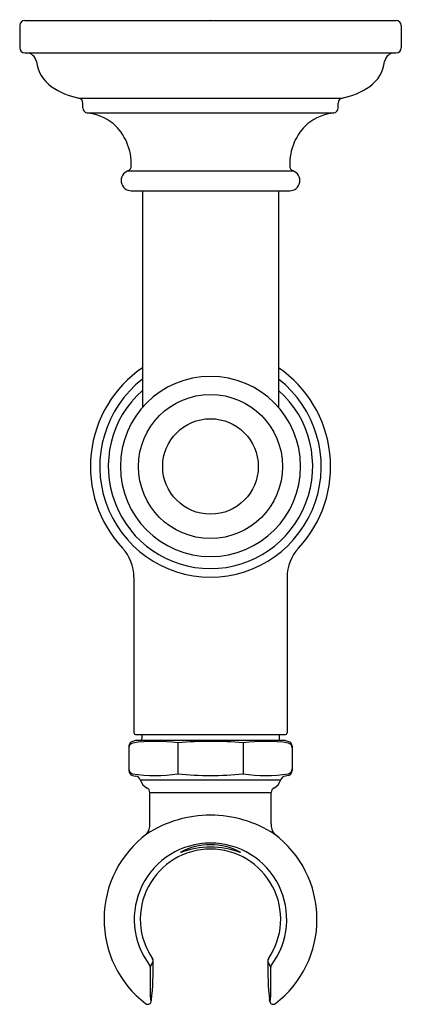
# Model space of a CAD drawing. Units: inches. Extents: x 414.6 to 416.84, y 104.87 to 110.65.
import ezdxf

# ---------------------------------------------------------------- set-up
doc = ezdxf.new("R2010")
doc.units = ezdxf.units.IN
doc.header["$LTSCALE"] = 0.64311
doc.header["$MEASUREMENT"] = 0
doc.layers.get('0').update_dxf_attribs({"color": 255, "linetype": 'CONTINUOUS'})
doc.layers.get('Defpoints').update_dxf_attribs({"linetype": 'CONTINUOUS'})
doc.styles.get("Standard").update_dxf_attribs({"font": 'txt', "width": 0.8})

msp = doc.modelspace()

# ---------------------------------------------------------------- linework, layer by layer
for p, q in [((414.6035, 110.6186), (414.6035, 110.4886)), ((414.6335, 110.6486), (416.8135, 110.6486)), ((416.8435, 110.6186), (416.8435, 110.4886)), ((414.6335, 110.4586), (416.8135, 110.4586)), ((414.9512, 110.1933), (416.4959, 110.1933)), ((414.9735, 110.135), (414.9735, 110.1636)), ((416.4735, 110.135), (416.4735, 110.1636)), ((414.9989, 110.1053), (416.4481, 110.1053)), ((415.2382, 109.7651), (416.2088, 109.7651)), ((415.2585, 109.6486), (416.1885, 109.6486)), ((415.3235, 109.6486), (415.3235, 108.3748)), ((416.1235, 109.6486), (416.1235, 108.3748)), ((415.2738, 107.3787), (415.2735, 106.4636)), ((416.1733, 107.3787), (416.1735, 106.4636)), ((415.2835, 106.4536), (415.321, 106.4536)), ((415.321, 106.4536), (415.321, 106.4285)), ((415.321, 106.4536), (416.1635, 106.4536)), ((416.126, 106.4536), (416.126, 106.4285)), ((415.2435, 106.3847), (415.2435, 106.2422)), ((415.2835, 106.4185), (415.2658, 106.4137)), ((416.1635, 106.4185), (415.2835, 106.4185)), ((415.5325, 106.404), (415.5325, 106.2229)), ((415.9146, 106.404), (415.9146, 106.2229)), ((416.1635, 106.4185), (416.1813, 106.4137)), ((416.2035, 106.3847), (416.2035, 106.2422)), ((415.2658, 106.2132), (415.2835, 106.2085)), ((416.1813, 106.2132), (416.1635, 106.2085)), ((415.3116, 106.1869), (416.1354, 106.1869)), ((415.3675, 105.929), (415.3675, 106.1127)), ((415.3675, 106.1127), (416.0795, 106.1127)), ((416.0795, 105.929), (416.0795, 106.1127)), ((415.3697, 105.0875), (415.3875, 105.1206)), ((416.0773, 105.0875), (416.0595, 105.1206)), ((415.3737, 104.8906), (415.3751, 104.8887)), ((415.3751, 104.8887), (415.3765, 104.8908)), ((415.3765, 104.8908), (415.3778, 104.8964)), ((416.0705, 104.8908), (416.0692, 104.8964)), ((416.0719, 104.8887), (416.0705, 104.8908)), ((416.0733, 104.8906), (416.0719, 104.8887))]:
    msp.add_line(p, q)
for radius in [0.423, 0.2806]:
    msp.add_circle((415.7235, 108.0286), radius)
for centre, radius, start, end in [((414.6335, 110.6186), 0.03, 90, 180), ((416.8135, 110.6186), 0.03, 0, 90), ((414.6335, 110.4886), 0.03, 180, 270), ((414.6422, 110.3986), 0.06, 8.44697, 90), ((416.8048, 110.3986), 0.06, 90, 171.55303), ((416.8135, 110.4886), 0.03, 270, 0), ((414.9153, 110.4351), 0.2155, 187.38805, 234.14004), ((416.5318, 110.4351), 0.2155, 305.85996, 352.61195), ((415.0315, 110.6163), 0.4306, 235.72571, 259.2451), ((416.4155, 110.6163), 0.4306, 280.7549, 304.27429), ((414.9435, 110.1643), 0.03, 358.62071, 75.21041), ((416.5035, 110.1643), 0.03, 104.78959, 181.37929), ((415.0044, 110.1357), 0.0308, 181.31764, 259.83749), ((414.9611, 109.7895), 0.3181, 53.1714, 83.1729), ((416.486, 109.7895), 0.3181, 96.8271, 126.8286), ((416.4427, 110.1357), 0.0308, 280.16251, 358.68236), ((414.9396, 109.8063), 0.3187, 357.86814, 48.24994), ((416.5075, 109.8063), 0.3187, 131.75006, 182.13186), ((415.2585, 109.7086), 0.06, 109.79315, 270), ((415.2281, 109.7933), 0.03, 289.79315, 326.02572), ((415.228, 109.7933), 0.03, 326.03184, 2.24036), ((416.1885, 109.7086), 0.06, 270, 70.20685), ((416.219, 109.7933), 0.03, 177.75964, 213.96816), ((416.219, 109.7933), 0.03, 213.97428, 250.20685), ((415.7225, 108.0283), 0.704, 124.52267, 222.91369), ((415.7245, 108.0283), 0.704, 317.08631, 55.47733), ((415.7235, 108.0286), 0.65, 127.97987, 52.02013), ((415.7235, 108.0286), 0.529, 90, 270), ((415.7235, 108.0286), 0.529, 270, 90), ((415.7235, 108.0286), 0.6, 131.81032, 48.18968), ((415.0216, 107.3779), 0.2522, 0.1795, 42.7127), ((416.4254, 107.3779), 0.2522, 137.2873, 179.8205), ((415.2835, 106.4636), 0.01, 180, 270), ((416.1635, 106.4636), 0.01, 270, 359.99997), ((415.2735, 106.3847), 0.03, 104.99994, 179.99996), ((415.2735, 106.3747), 0.0299, 103.75553, 179.78781), ((415.4002, 105.5069), 0.9068, 81.61302, 98.48897), ((415.311, 106.4285), 0.01, 270, 0), ((415.7235, 104.5272), 1.8865, 90, 95.81216), ((415.7235, 104.5272), 1.8865, 84.18784, 90), ((416.0468, 105.5069), 0.9068, 81.51103, 98.38698), ((416.136, 106.4285), 0.01, 180, 270), ((416.1736, 106.3747), 0.0299, 0.21219, 76.24448), ((416.1735, 106.3847), 0.03, 0.00004, 75.00006), ((415.2735, 106.2522), 0.0299, 180.21219, 256.24447), ((415.2735, 106.2422), 0.03, 179.9411, 254.99985), ((415.4002, 107.12), 0.9068, 261.51103, 278.38698), ((415.7235, 108.0997), 1.8865, 264.18784, 270), ((415.7235, 108.0997), 1.8865, 270, 275.81216), ((416.0468, 107.12), 0.9068, 261.61302, 278.48897), ((416.1736, 106.2522), 0.0299, 283.75553, 359.78781), ((416.1735, 106.2422), 0.03, 285.00015, 0.0589), ((415.2828, 106.1785), 0.03, 16.25128, 88.62877), ((415.3857, 106.2085), 0.0772, 196.25127, 243.2903), ((416.0614, 106.2085), 0.0772, 296.7097, 343.74873), ((416.1642, 106.1785), 0.03, 91.37123, 163.74874), ((415.3375, 106.1127), 0.03, 360, 63.2903), ((416.1095, 106.1127), 0.03, 116.7097, 180), ((415.7227, 105.2941), 0.6856, 89.93415, 123.0565), ((415.7243, 105.2941), 0.6856, 56.9435, 90.06586), ((415.2669, 105.9273), 0.1007, 324.41663, 0.93619), ((416.1802, 105.9273), 0.1007, 179.06382, 215.58337), ((415.7237, 105.3685), 0.6252, 126.85229, 232.42688), ((415.7234, 105.3685), 0.6252, 307.57312, 53.14771), ((415.7235, 105.3685), 0.4476, 89.99997, 216.92935), ((415.7173, 105.4558), 0.35, 88.97378, 118.80745), ((415.7235, 105.3685), 0.4476, 323.07065, 90.00004), ((415.7298, 105.4558), 0.35, 61.19255, 91.02623), ((415.7235, 105.3685), 0.4121, 90, 214.51575), ((415.549, 105.7619), 0.000703, 122.76866, 266.30745), ((415.7316, 105.2478), 0.5449, 90.85069, 109.58599), ((415.7154, 105.2478), 0.5449, 70.41401, 89.14932), ((415.7235, 105.3685), 0.4121, 325.48425, 90.00001), ((415.8981, 105.7619), 0.000703, 273.69255, 56.82774), ((413.2717, 105.0997), 2.1159, 354.37861, 0.63169), ((415.3663, 105.1231), 0.0213, 359.8328, 33.7485), ((418.1754, 105.0997), 2.1159, 179.36831, 185.62139), ((416.0808, 105.1231), 0.0213, 146.2515, 180.1672), ((415.348, 105.0869), 0.0217, 1.56516, 35.44106), ((419.8198, 105.0009), 4.4509, 178.88486, 181.05297), ((416.0991, 105.0869), 0.0217, 144.55894, 178.43484), ((411.6273, 105.0009), 4.4509, 358.94703, 1.11514), ((415.49, 104.9219), 0.1204, 181.32236, 195.05492), ((415.344, 104.8962), 0.0337, 327.41062, 353.58694), ((416.0974, 104.8944), 0.0278, 184.09395, 232.88046), ((415.957, 104.9219), 0.1204, 344.94508, 358.67764), ((415.3553, 104.8896), 0.0209, 232.36118, 269.34483), ((415.3552, 104.889), 0.0203, 269.34483, 327.41062), ((416.0925, 104.8905), 0.0218, 236.83931, 268.54738), ((416.0905, 104.8935), 0.0249, 273.45197, 304.60257)]:
    msp.add_arc(centre, radius, start, end)

# ---------------------------------------------------------------- texts
at = {"layer": 'Defpoints'}
for tag, p, s in [('TRADENAME', (415.7202, 110.6508), 'ARTIFACTS'), ('MODELNUMBER', (415.7202, 110.6525), 'K-72798'), ('PRODUCT', (415.7202, 110.6491), 'SLIDEBAR')]:
    msp.add_attdef(tag, p, s, height=0.001, dxfattribs=at)

doc.saveas('drawing.dxf')
